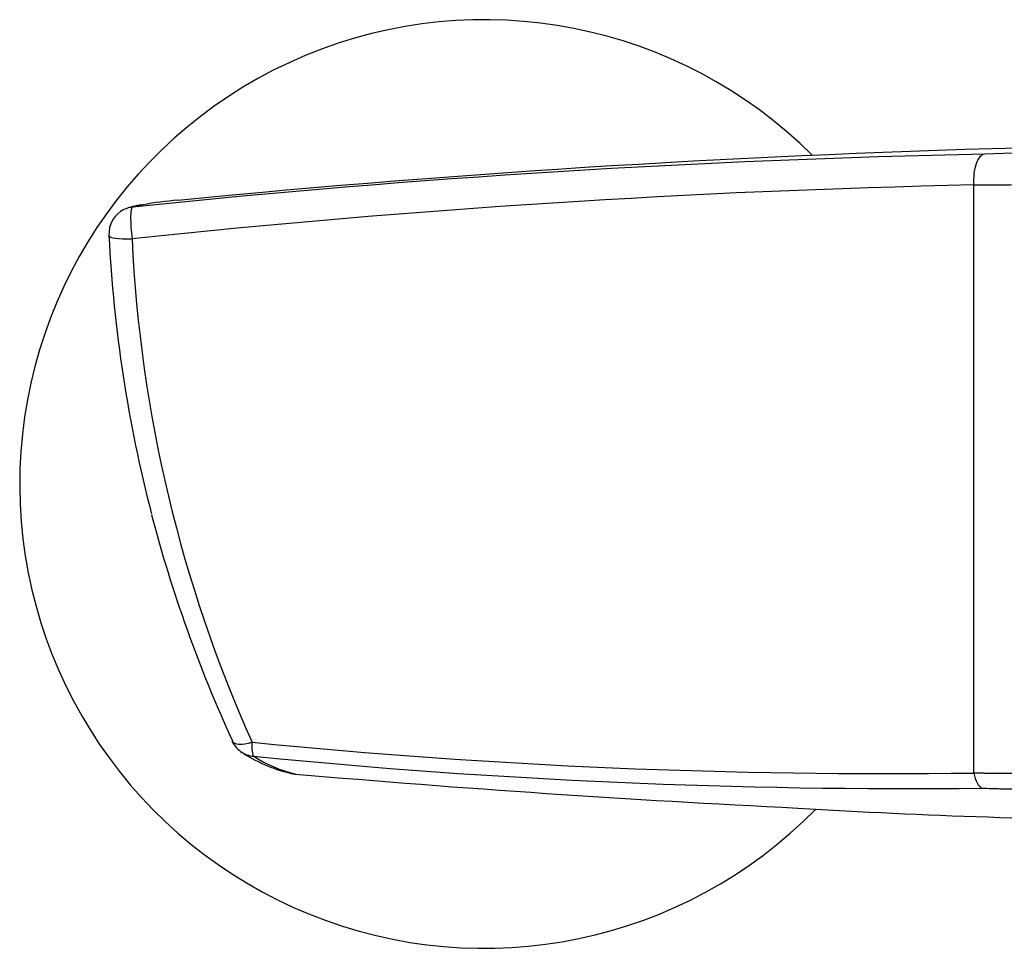
# Model space of a CAD drawing. Units: inches. Extents: x 7 to 203, y 5 to 291.
# Drawn here: x 137 to 155, y 126 to 144 of the extents above; entities that cross this region are included whole.
import ezdxf

# ---------------------------------------------------------------- set-up
doc = ezdxf.new("R2010")
doc.units = ezdxf.units.IN
doc.layers.add('デフォルト', color=7, linetype='Continuous')

msp = doc.modelspace()

# ---------------------------------------------------------------- linework, layer by layer
at = {"layer": 'デフォルト', "color": 7, "linetype": 'Continuous', "ltscale": 25.4}
for p, q in [((154.571, 129.509), (154.571, 140.506)), ((141.891, 129.492), (141.89, 129.491))]:
    msp.add_line(p, q, dxfattribs=at)
for centre, radius, start, end in [((145.421, 134.914), 8.681, 45.0517, 315.5446), ((161.49, -83.208), 224.486, 91.42038, 95.57093), ((158.711, -51.01), 192.131, 91.17337, 95.93271), ((156.448, 102.312), 38.805, 88.3544, 92.4686), ((154.763, 176.197), 35.692, 269.6914, 274.0183), ((158.685, -47.055), 187.605, 91.25673, 96.07214), ((140.033, 135.054), 5.175, 93.7263, 101.033), ((138.907, 139.595), 0.5, 115.862, 183.9196), ((139.143, 138.99), 1.149, 96.2062, 113.2465), ((140.033, 135.054), 5.175, 101.033, 103.1927), ((164.191, 140.836), 25.814, 182.8267, 194.554), ((164.793, 140.708), 25.981, 182.6686, 204.134), ((164.22, 140.904), 25.864, 194.7032, 204.655), ((141.16, 130.319), 0.5, 204.1215, 233.8896), ((142.404, 132.168), 2.727, 235.6842, 257.0596), ((152.961, 250.038), 120.539, 264.34488, 270.76513), ((142.44, 131.846), 2.417, 236.7714, 256.8602), ((153.319, 252.571), 123.352, 264.32206, 270.6527), ((141.923, 129.994), 0.503, 254.9787, 266.2987), ((163.468, 378.566), 250.007, 265.04884, 267.20665), ((159.479, 267.33), 138.719, 266.61308, 269.54951)]:
    msp.add_arc(centre, radius, start, end, dxfattribs=at)
for centre, major_axis, ratio, start_param, end_param in [((138.907, 139.595), (0.218, -0.45), 0.999684, 2.799397, 3.141593), ((138.907, 139.595), (-0.054, 0.497), 0.155312, 0.008541, 1.750862), ((138.907, 139.595), (0.499, 0.034), 0.186988, 3.117891, 4.566269), ((141.16, 130.319), (0.456, 0.204), 0.385776, 3.159732, 4.374209), ((141.16, 130.319), (0.295, 0.404), 0.97692, 3.141593, 3.692034), ((154.778, 129.717), (-0.013, -0.5), 0.446993, 5.15355, 6.099498)]:
    msp.add_ellipse(centre, major_axis=major_axis, ratio=ratio, start_param=start_param, end_param=end_param, dxfattribs=at)
for points, knots in [([(154.776, 141.081), (154.745, 141.079), (154.713, 141.062), (154.657, 141.001), (154.632, 140.956), (154.594, 140.848), (154.58, 140.784), (154.565, 140.648), (154.565, 140.575), (154.571, 140.506)], [0, 0, 0, 0, 0.25, 0.25, 0.5, 0.5, 0.75, 0.75, 1, 1, 1, 1]), ([(157.264, 130.274), (157.262, 130.254), (157.26, 130.233), (157.257, 130.206), (157.256, 130.201), (157.255, 130.19), (157.254, 130.185), (157.252, 130.172), (157.25, 130.164), (157.248, 130.151), (157.247, 130.148), (157.246, 130.144), (157.246, 130.142), (157.245, 130.14), (157.245, 130.138), (157.243, 130.132), (157.242, 130.127), (157.239, 130.114), (157.237, 130.107), (157.235, 130.101), (157.235, 130.1), (157.234, 130.099), (157.234, 130.098), (157.233, 130.095), (157.233, 130.093), (157.231, 130.087), (157.229, 130.084), (157.223, 130.065), (157.217, 130.051), (157.21, 130.034), (157.209, 130.031), (157.207, 130.027), (157.206, 130.025), (157.205, 130.023), (157.205, 130.022), (157.204, 130.021), (157.203, 130.02), (157.199, 130.01), (157.195, 130.002), (157.181, 129.978), (157.171, 129.961), (157.138, 129.915), (157.112, 129.885), (157.08, 129.855), (157.076, 129.851), (157.068, 129.844), (157.065, 129.841), (157.052, 129.83), (157.044, 129.823), (157.018, 129.803), (156.999, 129.79), (156.96, 129.764), (156.939, 129.752), (156.905, 129.734), (156.893, 129.728), (156.876, 129.719), (156.87, 129.716), (156.861, 129.712), (156.858, 129.711), (156.852, 129.708), (156.849, 129.707), (156.801, 129.685), (156.75, 129.666), (156.664, 129.638), (156.634, 129.63), (156.594, 129.619), (156.586, 129.617), (156.574, 129.614), (156.57, 129.613), (156.564, 129.611), (156.562, 129.611), (156.558, 129.61), (156.555, 129.609), (156.552, 129.608), (156.55, 129.608), (156.547, 129.607), (156.545, 129.607), (156.539, 129.606), (156.536, 129.605), (156.525, 129.602), (156.518, 129.601), (156.45, 129.586), (156.382, 129.573), (156.265, 129.555), (156.224, 129.55), (156.17, 129.544), (156.159, 129.542), (156.138, 129.54), (156.128, 129.539), (156.097, 129.536), (156.076, 129.534), (156.013, 129.528), (155.971, 129.524), (155.917, 129.521), (155.906, 129.52), (155.883, 129.519), (155.872, 129.518), (155.838, 129.516), (155.815, 129.515), (155.77, 129.512), (155.747, 129.511), (155.713, 129.51), (155.702, 129.509), (155.687, 129.509), (155.685, 129.509), (155.679, 129.508), (155.676, 129.508), (155.666, 129.508), (155.659, 129.508), (155.596, 129.505), (155.542, 129.504), (155.385, 129.5), (155.288, 129.499), (155.176, 129.5), (155.154, 129.5), (155.13, 129.5), (155.127, 129.5), (155.121, 129.5), (155.118, 129.5), (155.108, 129.5), (155.101, 129.5), (155.081, 129.5), (155.068, 129.5), (155.001, 129.501), (154.948, 129.502), (154.881, 129.503), (154.868, 129.503), (154.847, 129.503), (154.841, 129.503), (154.83, 129.504), (154.828, 129.504), (154.822, 129.504), (154.819, 129.504), (154.792, 129.504), (154.767, 129.505), (154.689, 129.506), (154.632, 129.508), (154.571, 129.509)], [0, 0, 0, 0, 0.0625, 0.0625, 0.078125, 0.078125, 0.09375, 0.09375, 0.109375, 0.109375, 0.113281, 0.113281, 0.115234, 0.115234, 0.117188, 0.117188, 0.125, 0.125, 0.140625, 0.140625, 0.142578, 0.142578, 0.144531, 0.144531, 0.148437, 0.148437, 0.15625, 0.15625, 0.1875, 0.1875, 0.195313, 0.195313, 0.199219, 0.199219, 0.201172, 0.201172, 0.203125, 0.203125, 0.21875, 0.21875, 0.25, 0.25, 0.3125, 0.3125, 0.320312, 0.320312, 0.328125, 0.328125, 0.34375, 0.34375, 0.375, 0.375, 0.40625, 0.40625, 0.421875, 0.421875, 0.429688, 0.429688, 0.433594, 0.433594, 0.4375, 0.4375, 0.5, 0.5, 0.53125, 0.53125, 0.539062, 0.539062, 0.542969, 0.542969, 0.544922, 0.544922, 0.546875, 0.546875, 0.548828, 0.548828, 0.550781, 0.550781, 0.554688, 0.554688, 0.5625, 0.5625, 0.625, 0.625, 0.65625, 0.65625, 0.664062, 0.664062, 0.671875, 0.671875, 0.6875, 0.6875, 0.71875, 0.71875, 0.726562, 0.726562, 0.734375, 0.734375, 0.75, 0.75, 0.765625, 0.765625, 0.773437, 0.773437, 0.775391, 0.775391, 0.777344, 0.777344, 0.78125, 0.78125, 0.8125, 0.8125, 0.875, 0.875, 0.890625, 0.890625, 0.892578, 0.892578, 0.894531, 0.894531, 0.898437, 0.898437, 0.90625, 0.90625, 0.9375, 0.9375, 0.945312, 0.945312, 0.949219, 0.949219, 0.951172, 0.951172, 0.953125, 0.953125, 0.96875, 0.96875, 1, 1, 1, 1]), ([(141.115, 129.824), (141.114, 129.825), (141.112, 129.828), (141.107, 129.836), (141.102, 129.851), (141.096, 129.875), (141.093, 129.899), (141.09, 129.92), (141.089, 129.933), (141.087, 129.948), (141.086, 129.965), (141.085, 129.984), (141.084, 130.006), (141.084, 130.03), (141.083, 130.056), (141.083, 130.075), (141.083, 130.085)], [0, 0, 0, 0, 0.054297, 0.12502, 0.249984, 0.359883, 0.499907, 0.540765, 0.585299, 0.63351, 0.685399, 0.740966, 0.80021, 0.863132, 0.929729, 1, 1, 1, 1]), ([(154.725, 129.227), (154.786, 129.225), (154.844, 129.224), (154.924, 129.221), (154.95, 129.221), (154.978, 129.22), (154.981, 129.22), (154.987, 129.22), (154.99, 129.22), (155, 129.22), (155.007, 129.219), (155.028, 129.219), (155.042, 129.218), (155.112, 129.217), (155.168, 129.215), (155.238, 129.214), (155.252, 129.213), (155.273, 129.213), (155.28, 129.213), (155.291, 129.213), (155.294, 129.212), (155.301, 129.212), (155.304, 129.212), (155.33, 129.212), (155.353, 129.211), (155.472, 129.209), (155.577, 129.207), (155.748, 129.206), (155.807, 129.206), (155.877, 129.206), (155.884, 129.206), (155.896, 129.206), (155.899, 129.206), (155.905, 129.206), (155.908, 129.206), (155.924, 129.206), (155.937, 129.206), (155.974, 129.207), (155.999, 129.207), (156.05, 129.207), (156.075, 129.208), (156.112, 129.208), (156.125, 129.209), (156.15, 129.209), (156.163, 129.209), (156.222, 129.211), (156.269, 129.212), (156.339, 129.215), (156.363, 129.216), (156.398, 129.217), (156.409, 129.218), (156.433, 129.219), (156.445, 129.22), (156.506, 129.223), (156.552, 129.226), (156.684, 129.236), (156.762, 129.243), (156.838, 129.253), (156.847, 129.254), (156.859, 129.255), (156.863, 129.256), (156.869, 129.257), (156.871, 129.257), (156.875, 129.258), (156.877, 129.258), (156.881, 129.258), (156.884, 129.259), (156.888, 129.259), (156.891, 129.26), (156.898, 129.261), (156.902, 129.261), (156.916, 129.263), (156.925, 129.265), (156.97, 129.272), (157.005, 129.277), (157.103, 129.296), (157.161, 129.31), (157.216, 129.325), (157.219, 129.326), (157.225, 129.328), (157.229, 129.329), (157.239, 129.332), (157.246, 129.334), (157.266, 129.341), (157.279, 129.345), (157.317, 129.359), (157.341, 129.368), (157.386, 129.388), (157.407, 129.398), (157.436, 129.414), (157.446, 129.419), (157.459, 129.427), (157.464, 129.43), (157.472, 129.436), (157.476, 129.438), (157.513, 129.463), (157.541, 129.487), (157.578, 129.526), (157.589, 129.539), (157.604, 129.56), (157.609, 129.567), (157.614, 129.575), (157.614, 129.576), (157.615, 129.577), (157.615, 129.578), (157.616, 129.58), (157.617, 129.581), (157.619, 129.585), (157.621, 129.588), (157.629, 129.601), (157.635, 129.614), (157.642, 129.63), (157.643, 129.633), (157.645, 129.639), (157.646, 129.64), (157.647, 129.643), (157.647, 129.643), (157.647, 129.644), (157.647, 129.645), (157.649, 129.65), (157.652, 129.657), (157.655, 129.669), (157.656, 129.673), (157.658, 129.678), (157.658, 129.679), (157.659, 129.682), (157.659, 129.683), (157.66, 129.687), (157.661, 129.689), (157.664, 129.701), (157.665, 129.708), (157.667, 129.72), (157.668, 129.725), (157.67, 129.734), (157.67, 129.739), (157.674, 129.764), (157.675, 129.784), (157.677, 129.805)], [0, 0, 0, 0, 0.03125, 0.03125, 0.046875, 0.046875, 0.048828, 0.048828, 0.050781, 0.050781, 0.054688, 0.054688, 0.0625, 0.0625, 0.09375, 0.09375, 0.101562, 0.101562, 0.105469, 0.105469, 0.107422, 0.107422, 0.109375, 0.109375, 0.125, 0.125, 0.1875, 0.1875, 0.21875, 0.21875, 0.222656, 0.222656, 0.224609, 0.224609, 0.226562, 0.226562, 0.234375, 0.234375, 0.25, 0.25, 0.265625, 0.265625, 0.273438, 0.273438, 0.28125, 0.28125, 0.3125, 0.3125, 0.328125, 0.328125, 0.335938, 0.335938, 0.34375, 0.34375, 0.375, 0.375, 0.4375, 0.4375, 0.445312, 0.445312, 0.449219, 0.449219, 0.451172, 0.451172, 0.453125, 0.453125, 0.455078, 0.455078, 0.457031, 0.457031, 0.460938, 0.460938, 0.46875, 0.46875, 0.5, 0.5, 0.5625, 0.5625, 0.566406, 0.566406, 0.570312, 0.570312, 0.578125, 0.578125, 0.59375, 0.59375, 0.625, 0.625, 0.65625, 0.65625, 0.671875, 0.671875, 0.679688, 0.679688, 0.6875, 0.6875, 0.75, 0.75, 0.78125, 0.78125, 0.796875, 0.796875, 0.798828, 0.798828, 0.800781, 0.800781, 0.804687, 0.804687, 0.8125, 0.8125, 0.84375, 0.84375, 0.851562, 0.851562, 0.855469, 0.855469, 0.857422, 0.857422, 0.859375, 0.859375, 0.875, 0.875, 0.882812, 0.882812, 0.884766, 0.884766, 0.886719, 0.886719, 0.890625, 0.890625, 0.90625, 0.90625, 0.921875, 0.921875, 0.9375, 0.9375, 1, 1, 1, 1])]:
    msp.add_open_spline(points, degree=3, knots=knots, dxfattribs=at)
msp.add_open_spline([(141.788, 129.512), (141.838, 129.497), (141.872, 129.491), (141.891, 129.493)], degree=3, dxfattribs=at)

doc.saveas('drawing.dxf')
